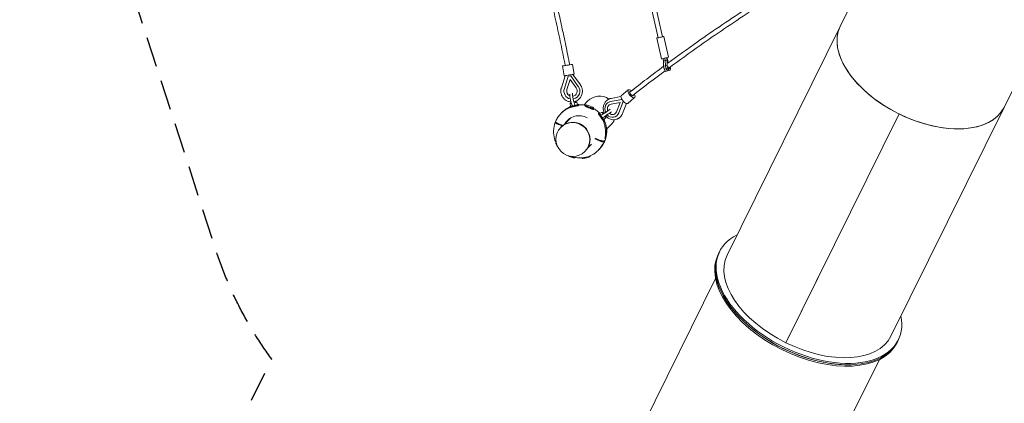
# Model space of a CAD drawing. Units: millimetres. Extents: x -4918 to 4390, y -8089 to 4234.
# Drawn here: x -4918 to -769, y -3673 to -2056 of the extents above; entities that cross this region are included whole.
import ezdxf

# ---------------------------------------------------------------- set-up
doc = ezdxf.new("R2010")
doc.units = ezdxf.units.MM
doc.header["$LTSCALE"] = 20
doc.linetypes.add('HIDDEN', pattern=[9.525, 6.35, -3.175])
doc.layers.add('2d', color=230, linetype='Continuous')
doc.layers.add('EN-SafetyZone', color=93, linetype='HIDDEN')

msp = doc.modelspace()

# ---------------------------------------------------------------- linework, layer by layer
at = {"layer": '2d', "lineweight": 0}
for p, q in [((-1035.8, -1226.5), (-1460, -2084.6)), ((-345.6, -1567.8), (-769.7, -2425.8)), ((-2306.8, -1777.8), (-2227.2, -2132.4)), ((-2288.8, -1771.3), (-2208.7, -2128.2)), ((-1936.8, -3049.1), (-1460, -2084.6)), ((-2213.3, -2221.5), (-2233, -2133.7)), ((-2183.1, -2214.7), (-2202.8, -2126.9)), ((-2206.8, -2220.3), (-2204.6, -2230)), ((-2204.6, -2230), (-2197.2, -2228.4)), ((-2204.6, -2230), (-2204, -2252.7)), ((-2199.4, -2218.7), (-2197.2, -2228.4)), ((-2199.4, -2218.7), (-2197.2, -2228.4)), ((-2197.2, -2228.4), (-2189.8, -2226.8)), ((-2197.2, -2228.4), (-2196.6, -2251.1)), ((-2197.2, -2228.4), (-2196.6, -2251.1)), ((-2192, -2217), (-2189.8, -2226.8)), ((-2189.8, -2226.8), (-2189.2, -2249.4)), ((-2186.9, -2228.4), (-2189.5, -2216.4)), ((-2186.5, -2239.8), (-2186.9, -2228.4)), ((-2629.9, -2251.5), (-2623.3, -2293)), ((-2588.5, -2244.9), (-2581.8, -2286.4)), ((-2204, -2252.7), (-2196.6, -2251.1)), ((-2204, -2252.7), (-2201.3, -2264.8)), ((-2201.3, -2264.8), (-2193.8, -2263.2)), ((-2201.3, -2264.8), (-2195.8, -2274.1)), ((-2196.6, -2251.1), (-2189.2, -2249.4)), ((-2196.6, -2251.1), (-2193.8, -2263.2)), ((-2196.6, -2251.1), (-2193.8, -2263.2)), ((-2195.8, -2274.1), (-2188.4, -2272.5)), ((-2193.8, -2263.2), (-2186.4, -2261.6)), ((-2193.8, -2263.2), (-2188.4, -2272.5)), ((-2193.8, -2263.2), (-2188.4, -2272.5)), ((-2189.2, -2249.4), (-2186.4, -2261.6)), ((-2188.4, -2272.5), (-2181, -2270.8)), ((-2186.4, -2261.6), (-2181, -2270.8)), ((-2184.7, -2257.7), (-2185.7, -2253.4)), ((-2181.7, -2262.7), (-2184.7, -2257.7)), ((-2181.8, -2262.6), (-2178.9, -2261.9)), ((-2178.9, -2261.9), (-2181.7, -2262.7)), ((-2181, -2270.8), (-2176.5, -2269.6)), ((-2179, -2257.8), (-2178.9, -2261.9)), ((-2176.5, -2269.6), (-2175.9, -2262.6)), ((-2175.9, -2262.6), (-2176.1, -2255.7)), ((-2618.7, -2292.3), (-2635.1, -2343.2)), ((-2622.5, -2346.7), (-2605.8, -2294.7)), ((-2611.6, -2350.2), (-2598.3, -2308.9)), ((-2605.9, -2294.7), (-2605.8, -2294.7)), ((-2605.8, -2294.7), (-2595.6, -2293.1)), ((-2598.3, -2308.9), (-2572.8, -2344)), ((-2595.6, -2293.1), (-2563.6, -2337.3)), ((-2555, -2330.4), (-2586.4, -2287.1)), ((-2353.3, -2352.3), (-2382.4, -2376.7)), ((-2570.2, -2403.2), (-2566.8, -2413.6)), ((-2540.8, -2416), (-2524.4, -2399.6)), ((-2431.4, -2402), (-2431.9, -2402.2)), ((-2428.1, -2401.2), (-2379.9, -2392.9)), ((-2425.8, -2412.5), (-2387.5, -2405.8)), ((-2384, -2380.6), (-2425.2, -2387.8)), ((-2387.5, -2405.8), (-2402.9, -2444.2)), ((-2374, -2401.2), (-2393.4, -2449.4)), ((-2379.9, -2392.9), (-2379.9, -2392.9)), ((-2379.9, -2392.9), (-2379.6, -2393.4)), ((-2376.1, -2398.2), (-2374, -2401.2)), ((-2373.6, -2401), (-2374, -2401.2)), ((-2326.3, -2384.5), (-2355.5, -2408.9)), ((-2631.3, -2446.2), (-2631.5, -2446.4)), ((-2597.5, -2409.5), (-2596, -2420.4)), ((-2564.4, -2413), (-2561.7, -2417.1)), ((-2532, -2416.1), (-2535.2, -2419.8)), ((-2499.4, -2428.7), (-2499.5, -2433.6)), ((-2462.9, -2446.1), (-2472.3, -2451.5)), ((-2377.4, -2452.3), (-2360.3, -2409.7)), ((-1246.5, -3390.3), (-769.7, -2425.8)), ((-2661.2, -2489.9), (-2659.5, -2488.3)), ((-2635.8, -2450.6), (-2636, -2450.8)), ((-2623, -2498.2), (-2594.6, -2469.9)), ((-2473.6, -2449.3), (-2478.3, -2450.5)), ((-2447, -2469.3), (-2455.4, -2476.2)), ((-2410.3, -2466), (-2410.8, -2466.2)), ((-1212.3, -2453.4), (-1689.1, -3417.9)), ((-1211.8, -2453.6), (-1688.6, -3418.1)), ((-1211.8, -2453.6), (-1688.6, -3418.1)), ((-1212.7, -2453.1), (-1212.3, -2453.4)), ((-2637.9, -2510.1), (-2636.7, -2508.8)), ((-2444.4, -2517.2), (-2425.6, -2498.4)), ((-2452, -2566.9), (-2456.6, -2571.5)), ((-2455.5, -2568.7), (-2450.9, -2564.1)), ((-2447.5, -2552.5), (-2451.7, -2556.6)), ((-2447.5, -2552.5), (-2450.5, -2551.4)), ((-2536.1, -2611.9), (-2534.9, -2610.7)), ((-2524.2, -2597), (-2508.3, -2581.1)), ((-2480.5, -2607.6), (-2480.7, -2607.8)), ((-2476.1, -2603.2), (-2476.2, -2603.4)), ((-2461.6, -2582.4), (-2457.4, -2578.3)), ((-2580, -2637.9), (-2579, -2636.7)), ((-2547.7, -2641), (-2549.2, -2638.7)), ((-1971.4, -3039.6), (-1974.3, -3045.4)), ((-1971.1, -3039.5), (-1968.2, -3033.6)), ((-1689, -3417.9), (-1496.8, -3029)), ((-1496.8, -3029), (-1496.8, -3028.9)), ((-1985.6, -3147.3), (-2572.4, -4334.8)), ((-1218.1, -3411.7), (-1215.2, -3405.8)), ((-1295.2, -3488.4), (-1882.1, -4676))]:
    msp.add_line(p, q, dxfattribs=at)
at = {"layer": '2d', "lineweight": 0, "extrusion": (0, 0, -1)}
for centre, major_axis, ratio, start_param, end_param in [((-1114.8, -2255.2), (345.1, -170.6), 0.573576, 0, 3.141593), ((-2217.9, -2130.3), (15.1, 3.4), 0.01711, 0.321038, 4.052659), ((-2217.9, -2130.3), (15.1, 3.4), 0.01711, -0.911067, 0.321038), ((-2609.2, -2248.3), (9.32, 1.84), 0.015199, 0.140241, 1.067276), ((-2609.2, -2248.3), (9.32, 1.84), 0.015199, 0, 0.140241), ((-2602.6, -2289.7), (-20.7, -3.3), 0.000317, -0.678629, 1.672202), ((-2602.6, -2289.7), (20.7, 3.3), 0.000317, -1.46939, 0.678646), ((-2590.6, -2357.1), (5.4, -33.3), 0.994863, 0.374452, 2.045791), ((-2590.6, -2357.1), (-3.6, 21.9), 0.994863, -2.561211, -1.095801), ((-2590.6, -2357.1), (3.6, -21.9), 0.994863, -2.039525, -0.06306), ((-2590.6, -2357.1), (5.4, -33.3), 0.994863, -2.039525, -0.059436), ((-2339.8, -2368.4), (-13.5, 16.1), 0.426433, -1.402936, 1.114748), ((-2339.9, -2368.5), (-5.87, 7.47), 0.387783, -2.393986, -0.096279), ((-2339.9, -2368.5), (-5.87, 7.47), 0.387783, -0.096279, 0), ((-2593, -2393), (-5.7, 26.4), 0.147498, -2.711761, -0.506178), ((-2583.9, -2406.3), (13.7, 3.2), 0.092507, -0.980475, 1.277837), ((-2421.3, -2434.2), (-10.6, 32), 0.891805, -1.665246, 0.131287), ((-2339.8, -2368.4), (13.5, -16.1), 0.426433, -1.08754, 1.738657), ((-2555.6, -2526.6), (34.4, -105.5), 0.973043, 2.660111, 2.855574), ((-2583.9, -2406.3), (-13.7, -3.2), 0.092507, -0.840912, 0.148681), ((-2581.4, -2417), (17.1, 3.9), 0.092507, -0.549228, 2.93013), ((-2616.5, -2424.6), (-20.6, -4.7), 0.077187, 3.305371, 3.622752), ((-2583.9, -2406.3), (-13.7, -3.2), 0.092507, 0.148681, 0.825113), ((-2581.4, -2417), (17.1, 3.9), 0.092507, -2.632768, -2.592365), ((-2616.5, -2424.6), (-20.6, -4.7), 0.077187, 2.906755, 2.99071), ((-2581.4, -2417), (14.6, 3.4), 0.092507, -0.008128, 3.149721), ((-2454.9, -2457.7), (-7.9, 11.6), 0.171412, -1.160136, -0.03098), ((-2454.9, -2457.7), (-7.9, 11.6), 0.171412, -0.03098, 1.098176), ((-2439.3, -2454.3), (-22.2, -15.4), 0.030517, -2.290046, -0.351155), ((-2421.3, -2434.2), (-7, 21.1), 0.891805, -1.586413, 0.131287), ((-2421.3, -2434.2), (7, -21.1), 0.891805, -0.812437, 0.986476), ((-2587, -2561), (50.9, -50.9), 0.984727, -4.712389, 1.570796), ((-2585.8, -2559.8), (-50.9, 50.9), 0.984727, 0, 3.141593), ((-2463.9, -2463.8), (9.9, -14.4), 0.171412, 0.329163, 3.697915), ((-2463.9, -2463.8), (8.5, -12.4), 0.171412, -0.015222, 3.110613), ((-2463.9, -2463.8), (-8.5, 12.4), 0.171412, -0.03098, 0.015222), ((-2463.9, -2463.8), (9.9, -14.4), 0.171412, -0.556322, -0.391124), ((-2454.9, -2457.7), (7.9, -11.6), 0.171412, -1.065789, 1.070878), ((-2421.3, -2434.2), (10.6, -32), 0.891805, -0.812437, 1.099443), ((-2555.6, -2526.6), (111.2, -0.6), 0.984779, -0.224138, 0.23377), ((-2555.6, -2526.6), (106.4, -31.7), 0.974409, 0.200142, 0.517842), ((-2596.3, -2631.5), (16.3, -6.3), 0.159171, 0.071525, 2.391283), ((-2596.3, -2631.5), (16.3, -6.3), 0.159171, 0.058716, 0.071525), ((-1597.7, -3231.5), (376.5, -186.1), 0.573576, 0.006602, 3.141593), ((-1594.6, -3225.6), (-376.5, 186.1), 0.573576, -1.570796, 0), ((-1591.7, -3219.7), (-345.1, 170.6), 0.573576, -1.570796, 0), ((-1594.8, -3225.6), (343.4, -169.7), 0.573576, -1.568754, -1.567483), ((-1591.7, -3219.7), (345.1, -170.6), 0.573576, 0, 1.569498), ((-1594.6, -3225.6), (376.5, -186.1), 0.573576, 0, 1.570796)]:
    msp.add_ellipse(centre, major_axis=major_axis, ratio=ratio, start_param=start_param, end_param=end_param, dxfattribs=at)
at = {"layer": '2d', "lineweight": 0}
for centre, major_axis, ratio, start_param, end_param in [((-1114.8, -2255.2), (-345.1, 170.6), 0.573576, 0, 1.570796), ((-2217.9, -2130.3), (-9.27, -2.08), 0.01711, 0, 3.141593), ((-2198.2, -2218.1), (-15.1, -3.4), 0.01711, 0, 2.820555), ((-2198.2, -2218.1), (15.1, 3.4), 0.01711, -0.321038, 0), ((-2609.2, -2248.2), (-20.7, -3.3), 0.000317, -1.672202, 0), ((-2609.2, -2248.2), (20.7, 3.3), 0.000317, 0, 1.46939), ((-2339.8, -2368.4), (-6.74, 8.05), 0.426433, -0.167861, 2.973732), ((-2339.8, -2368.4), (-6.74, 8.05), 0.426433, -0.452521, -0.167861), ((-2581.4, -2390.5), (-5.7, 26.4), 0.147498, 0.381126, 2.711761), ((-2581.4, -2390.5), (-5.7, 26.4), 0.147498, -2.108291, -1.971201), ((-2475, -2449), (50.2, 50.2), 0.984727, 0.182567, 1.570796), ((-2368.9, -2392.8), (-13.5, 16.1), 0.426433, 0, 1.402936), ((-2368.9, -2392.8), (13.5, -16.1), 0.426433, -1.738657, 0), ((-2339.8, -2368.4), (6.74, -8.05), 0.426433, -0.167861, 0.425696), ((-2556.5, -2527.5), (106.4, -31.7), 0.974409, 2.483543, 2.651379), ((-2515.8, -2422.6), (16.3, -6.3), 0.159171, -3.213117, 3.070068), ((-2446.2, -2444.4), (-22.2, -15.4), 0.030517, 0.351155, 2.364802), ((-1114.8, -2255.2), (345.1, -170.6), 0.573576, -1.568199, 0), ((-2559.9, -2530.9), (-49.4, 50), 0.984727, -1.299877, 0.277746), ((-2552.1, -2523.1), (-49.4, 50), 0.984727, 0.079812, 0.274536), ((-2446.2, -2444.4), (-22.2, -15.4), 0.030517, -1.194543, -1.084267), ((-2443.2, -2493.6), (-12, 17.5), 0.142087, -0.332565, 0.383433), ((-2475, -2449), (50.2, 50.2), 0.984727, -1.570796, -1.214639), ((-2556.5, -2527.5), (-57.1, 94.7), 0.965976, -2.367763, -1.909855), ((-2648.2, -2590.2), (-9.9, 14.4), 0.171412, 0.391124, 1.46173), ((-2556.5, -2527.5), (34.4, -105.5), 0.973043, 0.453854, 0.743927), ((-2530.6, -2637), (-17.1, -3.9), 0.092507, 0.033821, 2.632768), ((-2495.6, -2629.5), (20.6, 4.7), 0.077187, 2.660433, 2.816422), ((-1591.7, -3219.7), (-376.5, 186.1), 0.573576, -0.411138, 1.570796), ((-1594.8, -3225.6), (-376.5, 186.1), 0.573576, -0.03429, 2.328853), ((-1597.7, -3231.5), (-345.2, 170.6), 0.573576, -1.572828, -1.572805), ((-1594.6, -3225.6), (-343.3, 169.7), 0.573576, -1.573394, -1.572102), ((-1591.7, -3219.7), (376.5, -186.1), 0.573576, -1.570796, 0.411138)]:
    msp.add_ellipse(centre, major_axis=major_axis, ratio=ratio, start_param=start_param, end_param=end_param, dxfattribs=at)
for points, knots in [([(-2618.6, -2249.7), (-2624.6, -2219.3), (-2630.8, -2188.9), (-2643.5, -2128.1), (-2650.1, -2097.7), (-2663.6, -2037.1), (-2670.5, -2006.8), (-2684.7, -1946.4), (-2692, -1916.2), (-2704.1, -1867.2), (-2708.9, -1848.3), (-2713.7, -1829.5)], [1.76158026, 1.76158026, 1.76158026, 1.76158026, 1.77379274, 1.77379274, 1.78600886, 1.78600886, 1.79822499, 1.79822499, 1.81043746, 1.81043746, 1.81808573, 1.81808573, 1.81808573, 1.81808573]), ([(-2599.9, -2246.4), (-2605.2, -2219.6), (-2610.6, -2192.8), (-2621.7, -2139.3), (-2627.4, -2112.6), (-2639.2, -2059.1), (-2645.2, -2032.5), (-2657.4, -1979.2), (-2663.7, -1952.6), (-2670.1, -1926)], [1.76152985, 1.76152985, 1.76152985, 1.76152985, 1.77225707, 1.77225707, 1.78298676, 1.78298676, 1.79371644, 1.79371644, 1.80444366, 1.80444366, 1.80444366, 1.80444366]), ([(-2186.5, -2239.7), (-2145.1, -2209.1), (-2103.3, -2179), (-1991.7, -2100.4), (-1921.2, -2052.8), (-1849.9, -2006.4)], [4.0133818, 4.0133818, 4.0133818, 4.0133818, 4.03451716, 4.03451716, 4.06934701, 4.06934701, 4.06934701, 4.06934701]), ([(-2182.9, -2260.7), (-2139.1, -2228.2), (-2094.9, -2196.3), (-1982.2, -2117), (-1913.2, -2070.3), (-1843.3, -2024.8)], [4.01207071, 4.01207071, 4.01207071, 4.01207071, 4.03451716, 4.03451716, 4.06872778, 4.06872778, 4.06872778, 4.06872778]), ([(-2635.1, -2343.2), (-2635.5, -2344.6), (-2635.9, -2345.9), (-2636.5, -2348.8), (-2636.8, -2350.2), (-2637.1, -2353), (-2637.2, -2354.5), (-2637.3, -2357.3), (-2637.3, -2358.8), (-2637.1, -2361.6), (-2637, -2363.1), (-2636.7, -2364.5)], [1.0989345, 1.0989345, 1.0989345, 1.0989345, 1.1933069, 1.1933069, 1.2876792, 1.2876792, 1.3820516, 1.3820516, 1.476424, 1.476424, 1.5707963, 1.5707963, 1.5707963, 1.5707963]), ([(-2636.7, -2364.5), (-2636, -2369.2), (-2634.5, -2373.8), (-2630.1, -2382.3), (-2627.3, -2386.3), (-2620.5, -2393), (-2616.6, -2395.9), (-2608.1, -2400.2), (-2603.4, -2401.7), (-2597.4, -2402.7), (-2596.1, -2402.8), (-2594.7, -2402.9)], [1.570796, 1.570796, 1.570796, 1.570796, 1.885582, 1.885582, 2.200368, 2.200368, 2.515154, 2.515154, 2.82994, 2.82994, 2.918531, 2.918531, 2.918531, 2.918531]), ([(-2579.1, -2401.2), (-2576.3, -2400.4), (-2573.5, -2399.3), (-2566.7, -2395.8), (-2562.8, -2392.9), (-2556.1, -2386.1), (-2553.3, -2382.2), (-2549, -2373.7), (-2547.5, -2369.1), (-2546.1, -2359.7), (-2546.1, -2354.8), (-2546.8, -2350.1)], [3.265731, 3.265731, 3.265731, 3.265731, 3.458258, 3.458258, 3.771791, 3.771791, 4.085324, 4.085324, 4.398856, 4.398856, 4.712389, 4.712389, 4.712389, 4.712389]), ([(-2546.8, -2350.1), (-2547.1, -2348.7), (-2547.4, -2347.3), (-2548.1, -2344.5), (-2548.5, -2343.1), (-2549.5, -2340.4), (-2550, -2339.1), (-2551.2, -2336.5), (-2551.9, -2335.2), (-2553.4, -2332.8), (-2554.2, -2331.6), (-2555, -2330.4)], [4.712389, 4.712389, 4.712389, 4.712389, 4.8067613, 4.8067613, 4.9011337, 4.9011337, 4.9955061, 4.9955061, 5.0898785, 5.0898785, 5.1842508, 5.1842508, 5.1842508, 5.1842508]), ([(-2443.5, -2396.3), (-2446.9, -2399.1), (-2449.8, -2402.6), (-2454.6, -2410.4), (-2456.3, -2414.7), (-2458.5, -2423.9), (-2458.9, -2428.8), (-2458.2, -2438.5), (-2457.1, -2443.4), (-2455.1, -2448.7), (-2454.8, -2449.4), (-2454.5, -2450.1)], [1.570796, 1.570796, 1.570796, 1.570796, 1.87961, 1.87961, 2.197527, 2.197527, 2.524123, 2.524123, 2.855895, 2.855895, 2.90814, 2.90814, 2.90814, 2.90814]), ([(-2430.7, -2389.2), (-2431.7, -2389.5), (-2432.6, -2389.8), (-2434.4, -2390.6), (-2435.3, -2391), (-2437, -2391.9), (-2437.9, -2392.3), (-2439.5, -2393.4), (-2440.4, -2393.9), (-2442, -2395), (-2442.7, -2395.6), (-2443.5, -2396.3)], [1.2302215, 1.2302215, 1.2302215, 1.2302215, 1.2983365, 1.2983365, 1.3664514, 1.3664514, 1.4345664, 1.4345664, 1.5026814, 1.5026814, 1.5707963, 1.5707963, 1.5707963, 1.5707963]), ([(-2425.2, -2387.8), (-2425.6, -2387.8), (-2426, -2387.9), (-2426.7, -2388.1), (-2427.1, -2388.1), (-2427.8, -2388.3), (-2428.2, -2388.4), (-2428.9, -2388.6), (-2429.3, -2388.7), (-2430, -2388.9), (-2430.4, -2389), (-2430.7, -2389.2)], [1.0989345, 1.0989345, 1.0989345, 1.0989345, 1.1251919, 1.1251919, 1.1514493, 1.1514493, 1.1777067, 1.1777067, 1.2039641, 1.2039641, 1.2302215, 1.2302215, 1.2302215, 1.2302215]), ([(-2598.7, -2424.1), (-2605.8, -2427.2), (-2612.7, -2431.1), (-2623.4, -2438.9), (-2627.5, -2442.4), (-2631.3, -2446.2)], [2.3608069, 2.3608069, 2.3608069, 2.3608069, 2.5753762, 2.5753762, 2.7243663, 2.7243663, 2.7243663, 2.7243663]), ([(-2621.8, -2438.9), (-2621.3, -2438.6), (-2620.8, -2438.3), (-2618.9, -2437), (-2617.3, -2436), (-2614.2, -2434.1), (-2612.6, -2433.1), (-2609.6, -2431.4), (-2608.1, -2430.6), (-2606.2, -2429.6), (-2605.7, -2429.3), (-2604.7, -2428.8), (-2604.2, -2428.6), (-2603.2, -2428.1), (-2602.7, -2427.8), (-2601.9, -2427.4), (-2601.4, -2427.2), (-2600.7, -2426.8), (-2600.3, -2426.6), (-2599.7, -2426.2), (-2599.4, -2426.1), (-2599.1, -2425.9), (-2599.1, -2425.9), (-2599, -2425.8)], [49.891699, 49.891699, 49.891699, 49.891699, 51.475409, 51.475409, 56.607524, 56.607524, 61.739638, 61.739638, 66.871753, 66.871753, 68.740386, 68.740386, 70.609019, 70.609019, 72.477653, 72.477653, 74.346286, 74.346286, 76.214919, 76.214919, 78.083552, 78.083552, 78.350972, 78.350972, 78.350972, 78.350972]), ([(-2598.9, -2425.1), (-2598.9, -2425.1), (-2598.9, -2425.1), (-2599.3, -2425.2), (-2599.8, -2425.3), (-2601, -2425.7), (-2601.6, -2426), (-2603.5, -2426.8), (-2604.9, -2427.4), (-2607.8, -2428.8), (-2609.4, -2429.7), (-2612.6, -2431.5), (-2614.2, -2432.5), (-2616.4, -2434), (-2617, -2434.4), (-2617.6, -2434.8)], [88.176835, 88.176835, 88.176835, 88.176835, 88.313409, 88.313409, 91.559704, 91.559704, 94.805999, 94.805999, 100.428411, 100.428411, 106.050823, 106.050823, 111.673235, 111.673235, 113.737746, 113.737746, 113.737746, 113.737746]), ([(-2598.5, -2423.2), (-2598.6, -2423.7), (-2598.7, -2424.1), (-2598.9, -2424.9), (-2598.9, -2425.3), (-2599, -2425.8), (-2599, -2425.8), (-2599, -2425.8)], [0.021756258, 0.021756258, 0.021756258, 0.021756258, 0.023357324, 0.023357324, 0.024988499, 0.024988499, 0.025194548, 0.025194548, 0.025194548, 0.025194548]), ([(-2598.8, -2425.9), (-2598.9, -2425.9), (-2599, -2425.9), (-2599, -2425.9), (-2599, -2425.9), (-2599, -2425.8)], [51.540071, 51.540071, 51.540071, 51.540071, 53.498004, 53.498004, 53.689822, 53.689822, 53.689822, 53.689822]), ([(-2593.4, -2424.7), (-2593.8, -2424.8), (-2594.2, -2424.9), (-2595, -2425.1), (-2595.3, -2425.2), (-2595.9, -2425.3), (-2596.2, -2425.4), (-2597.1, -2425.6), (-2597.5, -2425.7), (-2598.1, -2425.8), (-2598.3, -2425.9), (-2598.6, -2425.9), (-2598.7, -2425.9), (-2598.8, -2425.9)], [0.20434299, 0.20434299, 0.20434299, 0.20434299, 0.20616101, 0.20616101, 0.20782667, 0.20782667, 0.20949234, 0.20949234, 0.21282366, 0.21282366, 0.21448932, 0.21448932, 0.21615498, 0.21615498, 0.21615498, 0.21615498]), ([(-2571.5, -2419.9), (-2571.7, -2420), (-2572, -2420), (-2572.7, -2420.2), (-2573.3, -2420.3), (-2574.8, -2420.6), (-2575.9, -2420.7), (-2577.5, -2421.1), (-2578, -2421.2), (-2579.1, -2421.4), (-2579.7, -2421.5), (-2581.3, -2421.8), (-2582.4, -2422.1), (-2584, -2422.4), (-2584.6, -2422.5), (-2585.6, -2422.8), (-2586.2, -2422.9), (-2587.7, -2423.2), (-2588.7, -2423.5), (-2590.1, -2423.8), (-2590.6, -2424), (-2591.5, -2424.2), (-2591.9, -2424.3), (-2592.7, -2424.5), (-2593.1, -2424.6), (-2593.4, -2424.7)], [0.18033638, 0.18033638, 0.18033638, 0.18033638, 0.1811761, 0.1811761, 0.18284176, 0.18284176, 0.18617308, 0.18617308, 0.18783874, 0.18783874, 0.1895044, 0.1895044, 0.19283572, 0.19283572, 0.19450139, 0.19450139, 0.19616705, 0.19616705, 0.19949837, 0.19949837, 0.20116403, 0.20116403, 0.20282969, 0.20282969, 0.20434299, 0.20434299, 0.20434299, 0.20434299]), ([(-2561.7, -2417.1), (-2561.7, -2417.1), (-2561.7, -2417.1), (-2561.6, -2417.3), (-2561.6, -2417.4), (-2561.8, -2417.5), (-2561.9, -2417.6), (-2562, -2417.7), (-2562.2, -2417.8), (-2562.3, -2417.9), (-2562.9, -2418.1), (-2563.3, -2418.2), (-2564.1, -2418.5), (-2564.4, -2418.5), (-2565, -2418.7), (-2565.4, -2418.8), (-2566.1, -2418.9), (-2566.4, -2419), (-2567.2, -2419.1), (-2567.6, -2419.2), (-2568.9, -2419.5), (-2569.8, -2419.6), (-2571, -2419.9), (-2571.2, -2419.9), (-2571.5, -2419.9)], [0.15936687, 0.15936687, 0.15936687, 0.15936687, 0.15952079, 0.15952079, 0.16285382, 0.16285382, 0.16285382, 0.16451948, 0.16451948, 0.16618515, 0.16618515, 0.16951647, 0.16951647, 0.17118213, 0.17118213, 0.17284779, 0.17284779, 0.17451345, 0.17451345, 0.17617911, 0.17617911, 0.17951043, 0.17951043, 0.18033638, 0.18033638, 0.18033638, 0.18033638]), ([(-2533.1, -2417.3), (-2539.8, -2416), (-2546.6, -2415.2), (-2556.6, -2415), (-2559.7, -2415.1), (-2562.9, -2415.3)], [1.7488983, 1.7488983, 1.7488983, 1.7488983, 1.9359377, 1.9359377, 2.0219199, 2.0219199, 2.0219199, 2.0219199]), ([(-2529.4, -2423.5), (-2530, -2423.2), (-2530.7, -2423), (-2531.6, -2422.6), (-2532, -2422.4), (-2532.6, -2422.1), (-2533, -2421.9), (-2533.8, -2421.5), (-2534.3, -2421.2), (-2534.8, -2420.9), (-2534.9, -2420.7), (-2535.2, -2420.5), (-2535.2, -2420.4), (-2535.3, -2420.2), (-2535.4, -2420.1), (-2535.3, -2420), (-2535.3, -2419.9), (-2535.2, -2419.8)], [-0.03208308, -0.03208308, -0.03208308, -0.03208308, -0.02933135, -0.02933135, -0.02748797, -0.02748797, -0.0256446, -0.0256446, -0.02195785, -0.02195785, -0.02011447, -0.02011447, -0.0182711, -0.0182711, -0.01642772, -0.01642772, -0.01482733, -0.01482733, -0.01482733, -0.01482733]), ([(-2508.4, -2431.9), (-2508.6, -2431.8), (-2508.9, -2431.7), (-2509.7, -2431.4), (-2510.2, -2431.2), (-2511.2, -2430.8), (-2511.8, -2430.5), (-2513.4, -2429.9), (-2514.5, -2429.4), (-2516.8, -2428.5), (-2518, -2428.1), (-2519.7, -2427.4), (-2520.3, -2427.1), (-2521.4, -2426.7), (-2522, -2426.5), (-2523.7, -2425.8), (-2524.7, -2425.4), (-2526.3, -2424.8), (-2526.8, -2424.6), (-2527.8, -2424.2), (-2528.3, -2424), (-2528.9, -2423.7), (-2529.2, -2423.6), (-2529.4, -2423.5)], [0.06190957, 0.06190957, 0.06190957, 0.06190957, 0.06286091, 0.06286091, 0.06470428, 0.06470428, 0.06654765, 0.06654765, 0.0702344, 0.0702344, 0.07392115, 0.07392115, 0.07576453, 0.07576453, 0.0776079, 0.0776079, 0.08129465, 0.08129465, 0.08313802, 0.08313802, 0.0849814, 0.0849814, 0.08591642, 0.08591642, 0.08591642, 0.08591642]), ([(-2499.5, -2433.6), (-2499.5, -2433.7), (-2499.5, -2433.9), (-2499.6, -2434), (-2499.7, -2434), (-2499.7, -2434), (-2499.8, -2434.1), (-2499.9, -2434.1), (-2500.1, -2434.2), (-2500.2, -2434.2), (-2500.6, -2434.2), (-2500.8, -2434.2), (-2501.3, -2434.2), (-2501.5, -2434.1), (-2502.4, -2433.9), (-2503.1, -2433.8), (-2504.2, -2433.4), (-2504.6, -2433.3), (-2505.4, -2433), (-2505.8, -2432.8), (-2507, -2432.4), (-2507.6, -2432.2), (-2508.4, -2431.9)], [0.0419369, 0.0419369, 0.0419369, 0.0419369, 0.04442716, 0.04442716, 0.04442716, 0.04534885, 0.04534885, 0.04627054, 0.04627054, 0.04811391, 0.04811391, 0.04995728, 0.04995728, 0.05180066, 0.05180066, 0.05548741, 0.05548741, 0.05733078, 0.05733078, 0.05917416, 0.05917416, 0.06190957, 0.06190957, 0.06190957, 0.06190957]), ([(-2474.8, -2449.6), (-2478.9, -2445.4), (-2483.3, -2441.5), (-2491.6, -2435.1), (-2495.4, -2432.5), (-2499.4, -2430.2)], [1.1347478, 1.1347478, 1.1347478, 1.1347478, 1.2943719, 1.2943719, 1.4200025, 1.4200025, 1.4200025, 1.4200025]), ([(-2636, -2450.8), (-2638.1, -2452.9), (-2640.1, -2455), (-2643.9, -2459.5), (-2645.7, -2461.8), (-2649.1, -2466.6), (-2650.8, -2469), (-2653.8, -2474), (-2655.2, -2476.6), (-2657.9, -2481.9), (-2659.1, -2484.5), (-2660.2, -2487.3)], [2.7243663, 2.7243663, 2.7243663, 2.7243663, 2.8050934, 2.8050934, 2.8858205, 2.8858205, 2.9665475, 2.9665475, 3.0472746, 3.0472746, 3.1280017, 3.1280017, 3.1280017, 3.1280017]), ([(-2660.2, -2487.3), (-2660.2, -2487.3), (-2660.2, -2487.3), (-2660.2, -2487.4), (-2660.2, -2487.4), (-2660.1, -2487.7), (-2660, -2487.8), (-2659.7, -2488.1), (-2659.6, -2488.2), (-2659.4, -2488.4), (-2659.3, -2488.6), (-2658.9, -2488.8), (-2658.8, -2488.9), (-2658.4, -2489.2), (-2658, -2489.4), (-2657.6, -2489.7), (-2657.1, -2490), (-2656.8, -2490.1), (-2656, -2490.5), (-2655.5, -2490.8), (-2654.5, -2491.3), (-2654.2, -2491.4), (-2653.6, -2491.7), (-2653.3, -2491.9), (-2652.2, -2492.3), (-2651.6, -2492.6), (-2650.8, -2492.9)], [0.06857491, 0.06857491, 0.06857491, 0.06857491, 0.06889663, 0.06889663, 0.07004192, 0.07004192, 0.07233252, 0.07233252, 0.07347782, 0.07347782, 0.07462312, 0.07462312, 0.07576842, 0.07576842, 0.07691372, 0.07805901, 0.07805901, 0.07920431, 0.07920431, 0.08149491, 0.08149491, 0.08264021, 0.08264021, 0.08378551, 0.08378551, 0.0860761, 0.0860761, 0.0860761, 0.0860761]), ([(-2475.1, -2458.4), (-2475.2, -2458.2), (-2475.4, -2458), (-2476, -2457), (-2476.4, -2456.3), (-2477.3, -2455), (-2477.6, -2454.4), (-2478, -2453.6), (-2478.2, -2453.3), (-2478.4, -2452.8), (-2478.5, -2452.6), (-2478.7, -2452), (-2478.8, -2451.6), (-2478.8, -2451.2), (-2478.8, -2451), (-2478.7, -2450.8), (-2478.7, -2450.7), (-2478.6, -2450.6), (-2478.5, -2450.6), (-2478.3, -2450.5)], [0.08575521, 0.08575521, 0.08575521, 0.08575521, 0.08660194, 0.08660194, 0.08993439, 0.08993439, 0.09326684, 0.09326684, 0.09493306, 0.09493306, 0.09659929, 0.09659929, 0.09993174, 0.09993174, 0.10159796, 0.10159796, 0.10326419, 0.10326419, 0.10505409, 0.10505409, 0.10505409, 0.10505409]), ([(-2462.2, -2477), (-2462.4, -2476.7), (-2462.7, -2476.3), (-2463.2, -2475.6), (-2463.5, -2475.2), (-2464.1, -2474.4), (-2464.3, -2474), (-2465.2, -2472.7), (-2465.8, -2471.8), (-2466.8, -2470.5), (-2467.1, -2470), (-2467.7, -2469.1), (-2468, -2468.6), (-2469, -2467.3), (-2469.6, -2466.4), (-2470.6, -2465), (-2470.9, -2464.5), (-2471.5, -2463.6), (-2471.8, -2463.2), (-2472.7, -2461.9), (-2473.3, -2461), (-2474.3, -2459.5), (-2474.7, -2458.9), (-2475.1, -2458.4)], [0.06174803, 0.06174803, 0.06174803, 0.06174803, 0.0632748, 0.0632748, 0.06494102, 0.06494102, 0.06660725, 0.06660725, 0.06993969, 0.06993969, 0.07160592, 0.07160592, 0.07327214, 0.07327214, 0.07660459, 0.07660459, 0.07827082, 0.07827082, 0.07993704, 0.07993704, 0.08326949, 0.08326949, 0.08575521, 0.08575521, 0.08575521, 0.08575521]), ([(-2457.8, -2482.1), (-2458, -2482), (-2458.1, -2481.9), (-2458.4, -2481.6), (-2458.6, -2481.4), (-2459.2, -2480.9), (-2459.6, -2480.4), (-2460.2, -2479.6), (-2460.4, -2479.4), (-2460.9, -2478.8), (-2461.1, -2478.4), (-2461.6, -2477.8), (-2461.9, -2477.4), (-2462.2, -2477)], [0.049945, 0.049945, 0.049945, 0.049945, 0.05161122, 0.05161122, 0.05327745, 0.05327745, 0.0566099, 0.0566099, 0.05827612, 0.05827612, 0.05994235, 0.05994235, 0.06174803, 0.06174803, 0.06174803, 0.06174803]), ([(-2457.3, -2482.3), (-2457.3, -2482.3), (-2457.3, -2482.3), (-2457.5, -2482.3), (-2457.7, -2482.2), (-2457.8, -2482.1)], [3.389229, 3.389229, 3.389229, 3.389229, 3.581034, 3.581034, 5.538968, 5.538968, 5.538968, 5.538968]), ([(-2455.6, -2478.7), (-2455.8, -2479.1), (-2456, -2479.5), (-2456.4, -2480.3), (-2456.6, -2480.7), (-2456.9, -2481.5), (-2457.1, -2481.9), (-2457.3, -2482.3), (-2457.3, -2482.3), (-2457.3, -2482.3)], [0.019679151, 0.019679151, 0.019679151, 0.019679151, 0.021309057, 0.021309057, 0.022938963, 0.022938963, 0.024568869, 0.024568869, 0.024755252, 0.024755252, 0.024755252, 0.024755252]), ([(-2451.2, -2506.9), (-2451.3, -2506.4), (-2451.4, -2505.8), (-2452, -2503.5), (-2452.4, -2501.7), (-2453.3, -2498.2), (-2453.8, -2496.5), (-2454.7, -2493.1), (-2455.2, -2491.5), (-2455.7, -2489.6), (-2455.9, -2489), (-2456.2, -2488), (-2456.3, -2487.5), (-2456.6, -2486.5), (-2456.7, -2486), (-2456.9, -2485.1), (-2457, -2484.7), (-2457.1, -2484), (-2457.2, -2483.6), (-2457.3, -2483), (-2457.3, -2482.7), (-2457.3, -2482.4), (-2457.3, -2482.4), (-2457.3, -2482.3)], [131.718197, 131.718197, 131.718197, 131.718197, 133.301907, 133.301907, 138.434022, 138.434022, 143.566136, 143.566136, 148.698251, 148.698251, 150.566884, 150.566884, 152.435517, 152.435517, 154.304151, 154.304151, 156.172784, 156.172784, 158.041417, 158.041417, 159.91005, 159.91005, 160.177457, 160.177457, 160.177457, 160.177457]), ([(-2456.5, -2481.5), (-2456.4, -2481.4), (-2456.4, -2481.4), (-2456.1, -2480.9), (-2455.9, -2480.5), (-2455.4, -2479.6), (-2455.2, -2479.1), (-2454.9, -2478.7)], [0.002169734, 0.002169734, 0.002169734, 0.002169734, 0.00235241, 0.00235241, 0.003997688, 0.003997688, 0.005617022, 0.005617022, 0.005617022, 0.005617022]), ([(-2456.5, -2481.5), (-2456.2, -2481.6), (-2455.9, -2481.9), (-2455.3, -2482.6), (-2454.9, -2483.1), (-2454.1, -2484.2), (-2453.7, -2484.8), (-2452.6, -2486.8), (-2451.9, -2488.2), (-2450.5, -2491.4), (-2449.8, -2493.1), (-2448.6, -2496.8), (-2448, -2498.7), (-2447.3, -2501.3), (-2447.2, -2502.1), (-2447, -2502.8)], [167.080689, 167.080689, 167.080689, 167.080689, 169.996552, 169.996552, 173.17117, 173.17117, 176.345787, 176.345787, 182.041839, 182.041839, 187.73789, 187.73789, 193.433941, 193.433941, 195.570748, 195.570748, 195.570748, 195.570748]), ([(-2450.8, -2564), (-2446.8, -2553.1), (-2444.5, -2541.5), (-2443.7, -2518.2), (-2445.2, -2506.4), (-2450.2, -2489.5), (-2452.3, -2483.9), (-2454.9, -2478.6)], [0.0135914, 0.0135914, 0.0135914, 0.0135914, 0.3329406, 0.3329406, 0.6528907, 0.6528907, 0.8141423, 0.8141423, 0.8141423, 0.8141423]), ([(-2447.8, -2461.1), (-2444.9, -2464.8), (-2441.3, -2468.1), (-2433.5, -2473.3), (-2429.1, -2475.3), (-2420.2, -2477.7), (-2415.6, -2478.1), (-2408.1, -2477.5), (-2405, -2476.9), (-2402.1, -2475.9)], [3.197249, 3.197249, 3.197249, 3.197249, 3.519399, 3.519399, 3.843201, 3.843201, 4.15737, 4.15737, 4.371814, 4.371814, 4.371814, 4.371814]), ([(-2402.1, -2475.9), (-2401.1, -2475.6), (-2400.2, -2475.3), (-2398.4, -2474.5), (-2397.5, -2474.1), (-2395.8, -2473.2), (-2394.9, -2472.8), (-2393.2, -2471.7), (-2392.4, -2471.2), (-2390.8, -2470.1), (-2390.1, -2469.5), (-2389.3, -2468.8)], [4.3718142, 4.3718142, 4.3718142, 4.3718142, 4.4399291, 4.4399291, 4.5080441, 4.5080441, 4.576159, 4.576159, 4.644274, 4.644274, 4.712389, 4.712389, 4.712389, 4.712389]), ([(-2389.3, -2468.8), (-2388.3, -2467.9), (-2387.3, -2467), (-2385.4, -2465.1), (-2384.5, -2464), (-2382.8, -2461.9), (-2382, -2460.8), (-2380.5, -2458.5), (-2379.8, -2457.3), (-2378.5, -2454.8), (-2377.9, -2453.6), (-2377.4, -2452.3)], [4.712389, 4.712389, 4.712389, 4.712389, 4.8067613, 4.8067613, 4.9011337, 4.9011337, 4.9955061, 4.9955061, 5.0898785, 5.0898785, 5.1842508, 5.1842508, 5.1842508, 5.1842508]), ([(-2661.2, -2490.1), (-2665.3, -2501), (-2667.5, -2512.5), (-2668.3, -2535.9), (-2666.8, -2547.6), (-2661.7, -2565.1), (-2659.3, -2571.2), (-2656.4, -2577.1)], [0.0137524, 0.0137524, 0.0137524, 0.0137524, 0.3329405, 0.3329405, 0.6528906, 0.6528906, 0.8308192, 0.8308192, 0.8308192, 0.8308192]), ([(-2651.9, -2495.7), (-2652.6, -2495.4), (-2653.3, -2495.1), (-2654.3, -2494.6), (-2654.7, -2494.5), (-2655.3, -2494.2), (-2655.9, -2493.9), (-2656.5, -2493.6), (-2657.1, -2493.3), (-2657.4, -2493.2), (-2658.2, -2492.7), (-2658.6, -2492.5), (-2659.3, -2492.1), (-2659.5, -2491.9), (-2659.8, -2491.7), (-2660, -2491.6), (-2660.5, -2491.2), (-2660.7, -2491), (-2661, -2490.7), (-2661.1, -2490.6), (-2661.2, -2490.4), (-2661.2, -2490.4), (-2661.3, -2490.1), (-2661.3, -2490), (-2661.2, -2489.9)], [0.01370107, 0.01370107, 0.01370107, 0.01370107, 0.01599395, 0.01599395, 0.01714039, 0.01714039, 0.01828682, 0.01943326, 0.01943326, 0.0205797, 0.0205797, 0.02287257, 0.02287257, 0.02401901, 0.02401901, 0.02516545, 0.02516545, 0.02745832, 0.02745832, 0.02860476, 0.02860476, 0.0297512, 0.0297512, 0.03204407, 0.03204407, 0.03204407, 0.03204407]), ([(-2476.1, -2603.2), (-2474, -2601.2), (-2472, -2599), (-2468.2, -2594.6), (-2466.3, -2592.2), (-2462.9, -2587.5), (-2461.3, -2585), (-2458.2, -2580), (-2456.8, -2577.4), (-2454.2, -2572.2), (-2453, -2569.5), (-2451.9, -2566.8)], [2.7243663, 2.7243663, 2.7243663, 2.7243663, 2.8050934, 2.8050934, 2.8858205, 2.8858205, 2.9665476, 2.9665476, 3.0472747, 3.0472747, 3.1279481, 3.1279481, 3.1279481, 3.1279481]), ([(-2456.6, -2571.5), (-2456.6, -2571.5), (-2456.7, -2571.6), (-2456.9, -2571.6), (-2457, -2571.6), (-2457.3, -2571.7), (-2457.6, -2571.7), (-2458.1, -2571.7), (-2458.3, -2571.7), (-2458.7, -2571.6), (-2459, -2571.6), (-2459.4, -2571.5), (-2459.7, -2571.5), (-2460.2, -2571.4), (-2460.7, -2571.2), (-2461.3, -2571.1), (-2461.9, -2571), (-2462.2, -2570.9), (-2463.2, -2570.6), (-2463.9, -2570.4), (-2464.9, -2570.1), (-2465.2, -2570), (-2465.9, -2569.7), (-2466.3, -2569.6), (-2467.4, -2569.2), (-2468.1, -2568.9), (-2468.8, -2568.7)], [0.06775133, 0.06775133, 0.06775133, 0.06775133, 0.06889663, 0.06889663, 0.07004192, 0.07004192, 0.07233252, 0.07233252, 0.07347782, 0.07347782, 0.07462312, 0.07462312, 0.07576842, 0.07576842, 0.07691372, 0.07805901, 0.07805901, 0.07920431, 0.07920431, 0.08149491, 0.08149491, 0.08264021, 0.08264021, 0.08378551, 0.08378551, 0.0860761, 0.0860761, 0.0860761, 0.0860761]), ([(-2467.7, -2565.9), (-2467, -2566.2), (-2466.3, -2566.4), (-2465.2, -2566.8), (-2464.9, -2567), (-2464.2, -2567.2), (-2463.5, -2567.4), (-2462.8, -2567.6), (-2462.1, -2567.8), (-2461.8, -2567.9), (-2460.8, -2568.2), (-2460.2, -2568.4), (-2459.4, -2568.5), (-2459.1, -2568.6), (-2458.6, -2568.7), (-2458.3, -2568.8), (-2457.6, -2568.9), (-2457.2, -2568.9), (-2456.7, -2568.9), (-2456.5, -2568.9), (-2456.2, -2568.9), (-2456.1, -2568.9), (-2455.8, -2568.9), (-2455.6, -2568.8), (-2455.5, -2568.7)], [0.01370107, 0.01370107, 0.01370107, 0.01370107, 0.01599395, 0.01599395, 0.01714039, 0.01714039, 0.01828682, 0.01943326, 0.01943326, 0.0205797, 0.0205797, 0.02287257, 0.02287257, 0.02401901, 0.02401901, 0.02516545, 0.02516545, 0.02745832, 0.02745832, 0.02860476, 0.02860476, 0.0297512, 0.0297512, 0.03204407, 0.03204407, 0.03204407, 0.03204407]), ([(-2452.5, -2565.7), (-2452.4, -2565.8), (-2452.3, -2565.9), (-2452.1, -2566.1), (-2452, -2566.2), (-2451.9, -2566.4), (-2451.9, -2566.5), (-2451.8, -2566.7), (-2451.9, -2566.8), (-2452, -2566.9)], [0.076651317, 0.076651317, 0.076651317, 0.076651317, 0.077751141, 0.077751141, 0.07889649, 0.07889649, 0.080041839, 0.080041839, 0.082332537, 0.082332537, 0.082332537, 0.082332537]), ([(-2596.2, -2631.7), (-2595.2, -2632.1), (-2594.2, -2632.5), (-2582, -2636.7), (-2570.3, -2638.8), (-2546.9, -2639.1), (-2535.2, -2637.4), (-2513, -2630.4), (-2502.5, -2625.1), (-2488.7, -2615.1), (-2484.6, -2611.6), (-2480.7, -2607.8)], [1.585638, 1.585638, 1.585638, 1.585638, 1.615324, 1.615324, 1.935938, 1.935938, 2.255965, 2.255965, 2.575376, 2.575376, 2.724366, 2.724366, 2.724366, 2.724366]), ([(-2514.9, -2632.1), (-2514.7, -2631.6), (-2514.5, -2631.1), (-2514.4, -2630.5), (-2514.3, -2630.4), (-2514.3, -2630.3)], [0.021756258, 0.021756258, 0.021756258, 0.021756258, 0.023357324, 0.023357324, 0.023718267, 0.023718267, 0.023718267, 0.023718267])]:
    msp.add_open_spline(points, degree=3, knots=knots, dxfattribs=at)
for points in [[(-2345.7, -2361), (-2299, -2324.3), (-2251.7, -2288.2), (-2204, -2252.7)], [(-2333.7, -2375.7), (-2288.7, -2340.4), (-2243.3, -2305.6), (-2197.4, -2271.4)], [(-2598.2, -2421.9), (-2598.3, -2422.3), (-2598.4, -2422.8), (-2598.5, -2423.2)], [(-2598, -2421.2), (-2598, -2421.4), (-2598.1, -2421.6), (-2598.2, -2421.9)], [(-2596.8, -2420.7), (-2596.8, -2420.6), (-2596.7, -2420.5), (-2596.7, -2420.4)], [(-2596.7, -2420.4), (-2596.6, -2420.2), (-2596.5, -2419.9), (-2596.5, -2419.7)], [(-2455.6, -2478.7), (-2455.5, -2478.5), (-2455.4, -2478.3), (-2455.3, -2478)], [(-2454.9, -2478.7), (-2454.7, -2478.2), (-2454.4, -2477.7), (-2454.2, -2477.2)], [(-2453.8, -2476.5), (-2453.9, -2476.8), (-2454, -2477), (-2454.2, -2477.2)], [(-2631.3, -2504), (-2638.2, -2501.2), (-2645, -2498.4), (-2651.9, -2495.7)], [(-2650.8, -2492.9), (-2643.4, -2495.9), (-2636, -2498.9), (-2628.6, -2501.9)], [(-2468.8, -2568.7), (-2477, -2565.4), (-2485.3, -2562.2), (-2493.5, -2559)], [(-2492.5, -2556.2), (-2484.2, -2559.4), (-2476, -2562.7), (-2467.7, -2565.9)], [(-2450.9, -2564.1), (-2450.9, -2564.1), (-2450.8, -2564), (-2450.8, -2564)], [(-2657.9, -2576.8), (-2658, -2577), (-2658.1, -2577.3), (-2658.3, -2577.5)], [(-2657.9, -2576.8), (-2657.6, -2576.4), (-2657.4, -2575.9), (-2657.2, -2575.4)], [(-2515.6, -2634.4), (-2515.5, -2634.1), (-2515.4, -2633.9), (-2515.3, -2633.6)], [(-2515.3, -2633.6), (-2515.2, -2633.1), (-2515, -2632.6), (-2514.9, -2632.1)], [(-2513.9, -2632.2), (-2513.9, -2632.4), (-2514, -2632.6), (-2514, -2632.9)], [(-2513.6, -2630.8), (-2513.7, -2631.3), (-2513.8, -2631.7), (-2513.9, -2632.2)], [(-2513.4, -2629.9), (-2513.4, -2630.2), (-2513.5, -2630.5), (-2513.6, -2630.8)]]:
    msp.add_open_spline(points, degree=3, dxfattribs=at)
at = {"layer": 'EN-SafetyZone', "flags": 128}
msp.add_lwpolyline([(-583.1, 3282.6, -0.078752), (-123.5, 3458.8), (929.2, 4035.7, -0.385476), (3032.2, 3533.3), (4107.9, 1962.5, -0.151251), (4389.6, 1052.5, -0.166033), (4053.2, 67.4), (2657.5, -1738), (2401, -2313.4, -0.324992), (799.5, -3237), (544.9, -3210.1), (-530, -5384.4, -0.187085), (-1399.6, -6032.5), (-1680.8, -6601.3), (-2141.2, -7532.6, -0.414214), (-3480.8, -7985.9), (-3856.1, -7800.4), (-4231.4, -7614.8, -0.414214), (-4684.7, -6275.2), (-4224.3, -5343.9), (-3943.1, -4775.1, -0.187085), (-3956.2, -3690.6), (-3855.5, -3486.8, -0.080357), (-4090, -3029), (-4839.3, -714.7, -0.078438), (-4917.6, -218.6, -0.080366), (-4835.5, 289.2, -0.276046), (-3690.2, 1317.3), (-3206.5, 1411.8, -0.160958), (-2549.6, 2148.2)], format="xyb", close=True, dxfattribs=at)

doc.saveas('drawing.dxf')
